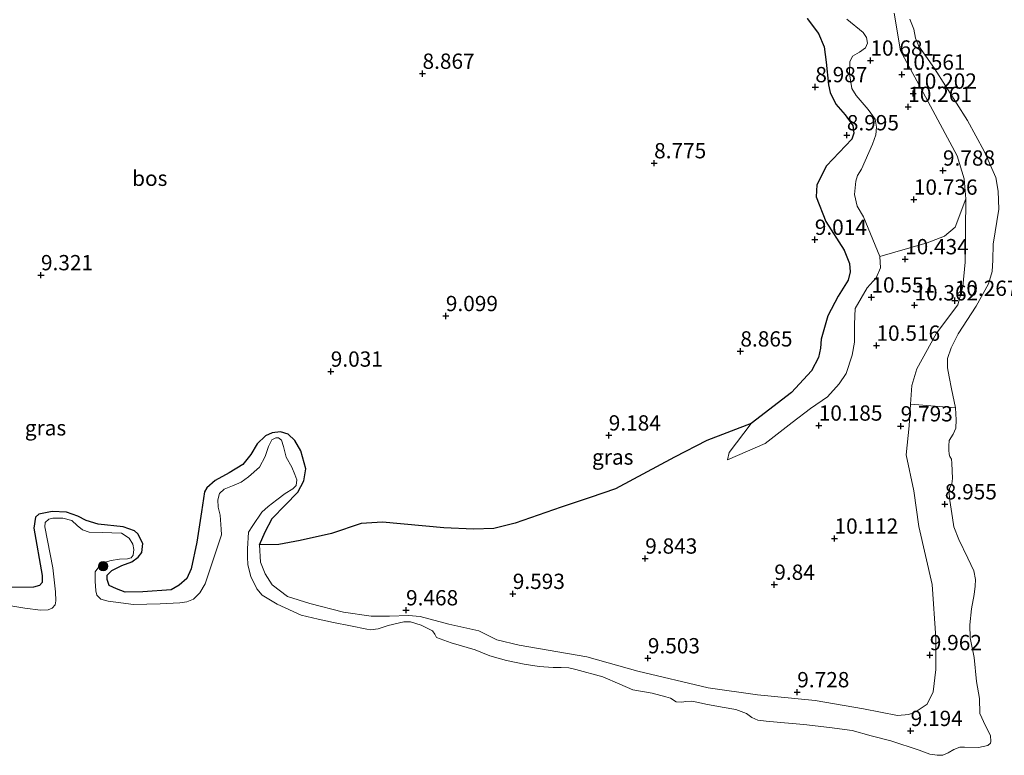
# Model space of a CAD drawing. Units: metres. Extents: x 189990 to 200009, y 431248 to 437502.
# Drawn here: x 190922 to 191083, y 432578 to 432698 of the extents above; entities that cross this region are included whole.
import ezdxf
from ezdxf.enums import TextEntityAlignment as Align

# ---------------------------------------------------------------- set-up
doc = ezdxf.new("R2010")
doc.units = ezdxf.units.M
doc.layers.get('0').update_dxf_attribs({"lineweight": 25})
for name, color, linetype, lineweight in [('B-ME-GR-BOOM-GV-B6', 93, 'Continuous', 18), ('B-ME-GR-BOOM-S-B1', 93, 'Continuous', 18), ('B-ME-GW-KRUINLIJN-L-B1', 93, 'Continuous', 18), ('B-ME-GW-TEENLIJN-L-B1', 93, 'Continuous', 18), ('B-ME-IE-GRASLAND-GV-B6', 93, 'Continuous', 18), ('B-ME-OG-WATER-GV-B6', 153, 'Continuous', 18)]:
    doc.layers.add(name, color=color, linetype=linetype, lineweight=lineweight)
doc.layers.add('B-ME-GR-BOS-GV-B6', color=10, linetype='Continuous')
doc.layers.add('B-ME-GW-HOOGTEPUNT-S-B1', color=10, linetype='Continuous')
doc.styles.add('NLCS-ISO', font='NLCS-ISO.TTF')

# ---------------------------------------------------------------- blocks, each defined once
blk = doc.blocks.new('hoogtepunt')
for p, q in [((-0.5, 0), (0.5, 0)), ((0, 0.5), (0, -0.5))]:
    blk.add_line(p, q)
blk = doc.blocks.new('boom')
h = blk.add_hatch(color=256)
edge = h.paths.add_edge_path()
edge.add_arc((0, 0), 0.75, 0, 360)
blk.add_circle((0, 0), 0.75)

msp = doc.modelspace()

# ---------------------------------------------------------------- linework, layer by layer
at = {"layer": 'B-ME-GR-BOOM-GV-B6'}
for points in [[(191065.1641, 432699.0525, 10.4117), (191066.162, 432692.8738, 10.2247), (191069.8647, 432686.0949, 10.0601), (191075.4368, 432675.7476, 9.8582), (191076.6124, 432671.9444, 9.8282), (191076.8846, 432668.7178, 9.8469), (191075.1376, 432664.0379, 10.3942), (191073.3939, 432662.5644, 10.461), (191070.5643, 432661.5143, 10.501), (191062.7939, 432659.2411, 10.3818), (191060.1349, 432665.7251, 10.307), (191059.1095, 432667.49, 10.2284), (191058.6448, 432669.4224, 10.2995), (191058.8604, 432671.5636, 10.3444), (191059.1338, 432672.4943, 10.393), (191059.809, 432673.5621, 10.3518), (191061.6042, 432677.636, 10.0115), (191062.1552, 432679.1534, 10.0414), (191062.2834, 432680.4245, 10.0938), (191062.0634, 432681.7381, 10.1611), (191060.9081, 432683.3031, 10.1835), (191058.9487, 432685.5827, 10.1948), (191058.2051, 432686.745, 10.2247), (191057.8627, 432689.1336, 10.2359), (191057.9101, 432691.0963, 10.277), (191058.336, 432691.9991, 10.2957), (191059.4619, 432692.6963, 10.3032), (191060.4821, 432693.3979, 10.3257), (191060.7915, 432694.1312, 10.3743), (191060.6501, 432695.0851, 10.3705), (191060.1055, 432695.8987, 10.3406), (191057.393, 432698.0813, 10.3406)], [(191075.1923, 432634.5076, 8.5603), (191067.8402, 432635.1137, 9.7622), (191068.0357, 432638.1629, 9.8918), (191068.8515, 432640.8982, 10.0601), (191072.0659, 432646.7189, 10.3369), (191075.5773, 432651.3526, 10.1087), (191076.3516, 432654.3732, 10.0564), (191076.7737, 432658.3145, 9.9255), (191076.8846, 432668.7178, 9.8469), (191076.6124, 432671.9444, 9.8282), (191075.4368, 432675.7476, 9.8582), (191069.8647, 432686.0949, 10.0601), (191066.162, 432692.8738, 10.2247), (191065.1641, 432699.0525, 10.4117)], [(191057.393, 432698.0813, 10.3406), (191060.1055, 432695.8987, 10.3406), (191060.6501, 432695.0851, 10.3705), (191060.7915, 432694.1312, 10.3743), (191060.4821, 432693.3979, 10.3257), (191059.4619, 432692.6963, 10.3032), (191058.336, 432691.9991, 10.2957), (191057.9101, 432691.0963, 10.277), (191057.8627, 432689.1336, 10.2359), (191058.2051, 432686.745, 10.2247), (191058.9487, 432685.5827, 10.1948), (191060.9081, 432683.3031, 10.1835), (191062.0634, 432681.7381, 10.1611), (191062.2834, 432680.4245, 10.0938), (191062.1552, 432679.1534, 10.0414), (191061.6042, 432677.636, 10.0115), (191059.809, 432673.5621, 10.3518), (191059.1338, 432672.4943, 10.393), (191058.8604, 432671.5636, 10.3444), (191058.6448, 432669.4224, 10.2995), (191059.1095, 432667.49, 10.2284), (191060.1349, 432665.7251, 10.307), (191062.7939, 432659.2411, 10.3818), (191062.9242, 432657.3893, 10.3182), (191062.2321, 432655.7998, 10.2883), (191060.7504, 432654.1264, 10.1761), (191058.7907, 432650.7402, 10.0826), (191058.6579, 432648.1964, 10.0863), (191058.6471, 432645.2541, 10.0938), (191058.302, 432643.1543, 10.0938), (191057.277, 432640.1217, 10.0863), (191056.1803, 432638.4371, 9.9965), (191054.2589, 432636.3283, 10.0377), (191051.4641, 432634.42, 10.0713), (191048.4847, 432632.1214, 9.9442), (191044.0827, 432628.6997, 9.7721), (191037.9239, 432626.0024, 9.6076), (191038.1515, 432627.2312, 9.4655), (191041.745, 432631.9694, 9.1775), (191048.3765, 432637.0059, 8.9232), (191051.6431, 432640.5576, 8.9493), (191052.8003, 432642.7418, 9.0167), (191053.1252, 432644.2526, 9.0279), (191053.2116, 432645.7646, 9.0466), (191054.2916, 432649.5382, 9.0578), (191056.0132, 432652.7876, 8.9867), (191057.6514, 432655.3889, 8.9942), (191057.9296, 432656.7693, 9.0167), (191057.8661, 432658.1479, 9.0017), (191056.9944, 432660.3247, 8.9942), (191053.9828, 432664.9651, 9.0578), (191052.3769, 432669.0061, 8.983), (191052.5068, 432670.9863, 8.9419), (191054.0741, 432674.0954, 8.9381), (191058.2047, 432678.4528, 8.8895), (191058.5762, 432679.4067, 8.8334), (191058.3944, 432680.7063, 8.8259), (191057.1213, 432682.4262, 8.8184), (191055.6129, 432684.1994, 8.7997), (191054.6743, 432686.0876, 8.8035), (191054.3948, 432687.3202, 8.8184), (191054.0142, 432691.0377, 8.8708), (191053.729, 432693.5321, 8.6913), (191052.7742, 432695.714, 8.7324), (191050.9282, 432698.1864, 8.7661)], [(191067.7347, 432698.0806, 8.5603), (191068.3565, 432696.4436, 8.5603), (191068.6255, 432694.9653, 8.5603), (191069.1728, 432693.6496, 8.5603), (191071.7385, 432690.0132, 8.5603), (191077.1244, 432681.5101, 8.5603), (191079.8695, 432676.4654, 8.5603), (191081.7911, 432672.1987, 8.5603), (191082.1762, 432669.9298, 8.5603), (191082.2558, 432667.0278, 8.5603), (191081.3536, 432661.2632, 8.5603), (191081.2666, 432658.6631, 8.5603), (191081.1806, 432656.7883, 8.5603), (191080.5712, 432654.7756, 8.5603), (191078.5533, 432651.1359, 8.5603), (191075.6375, 432646.6163, 8.5603), (191074.4832, 432644.3173, 8.5603), (191073.8499, 432642.5658, 8.5603), (191073.8587, 432641.0759, 8.5603), (191074.1275, 432639.604, 8.5603), (191074.5078, 432637.6272, 8.5603), (191075.1923, 432634.5076, 8.5603)]]:
    msp.add_polyline3d(points, dxfattribs=at)
at = {"layer": 'B-ME-GR-BOS-GV-B6'}
msp.add_polyline3d([(191050.9282, 432698.1864, 8.7661), (191052.7742, 432695.714, 8.7324), (191053.729, 432693.5321, 8.6913), (191054.0142, 432691.0377, 8.8708), (191054.3948, 432687.3202, 8.8184), (191054.6743, 432686.0876, 8.8035), (191055.6129, 432684.1994, 8.7997), (191057.1213, 432682.4262, 8.8184), (191058.3944, 432680.7063, 8.8259), (191058.5762, 432679.4067, 8.8334), (191058.2047, 432678.4528, 8.8895), (191054.0741, 432674.0954, 8.9381), (191052.5068, 432670.9863, 8.9419), (191052.3769, 432669.0061, 8.983), (191053.9828, 432664.9651, 9.0578), (191056.9944, 432660.3247, 8.9942), (191057.8661, 432658.1479, 9.0017), (191057.9296, 432656.7693, 9.0167), (191057.6514, 432655.3889, 8.9942), (191056.0132, 432652.7876, 8.9867), (191054.2916, 432649.5382, 9.0578), (191053.2116, 432645.7646, 9.0466), (191053.1252, 432644.2526, 9.0279), (191052.8003, 432642.7418, 9.0167), (191051.6431, 432640.5576, 8.9493), (191048.3765, 432637.0059, 8.9232), (191041.745, 432631.9694, 9.1775), (191034.5097, 432629.204, 9.331), (191029.2111, 432626.4506, 9.4778), (191019.6032, 432621.251, 9.6113), (191015.4507, 432619.88, 9.6247), (191010.7062, 432618.2845, 9.6914), (191003.1987, 432615.6417, 9.5846), (190999.6941, 432614.7646, 9.5713), (190996.3571, 432614.6959, 9.658), (190991.5394, 432614.901, 9.7047), (190981.4823, 432615.8284, 9.8049), (190978.0173, 432615.6209, 9.7648), (190973.1421, 432613.9534, 9.6647), (190968.0452, 432612.8112, 9.5913), (190964.5297, 432612.2008, 9.4845), (190961.3891, 432612.1032, 9.1696), (190962.3153, 432614.2513, 8.9735), (190963.4571, 432616.4226, 8.9438), (190965.5898, 432618.5822, 8.9112), (190967.6796, 432620.7563, 8.8547), (190968.632, 432622.5687, 8.825), (190968.9802, 432624.5346, 8.8221), (190968.14, 432627.4681, 8.8102), (190967.168, 432629.1615, 8.7924), (190966.0791, 432630.2337, 8.7627), (190964.8278, 432630.5813, 8.73), (190963.4321, 432630.4452, 8.7746), (190962.3813, 432629.9572, 8.7835), (190960.9999, 432628.6272, 8.8043), (190959.9555, 432626.8905, 8.8458), (190958.6687, 432625.2499, 8.8963), (190956.4203, 432623.8921, 8.9082), (190954.1219, 432622.6171, 8.8874), (190952.7868, 432621.4521, 8.8963), (190952.3714, 432620.8122, 8.9231), (190951.9051, 432617.5345, 9.0092), (190951.1647, 432612.5703, 8.9349), (190950.1971, 432608.1877, 9.0151), (190949.4968, 432606.6215, 8.9795), (190948.2805, 432605.5351, 8.9914), (190946.9663, 432604.7705, 9.0003), (190942.3243, 432604.4097, 9.1072), (190939.4489, 432604.3875, 9.1517), (190938.0006, 432604.9345, 9.1636), (190936.8283, 432605.4846, 9.1547), (190936.4804, 432606.4548, 9.1191), (190936.5048, 432607.1759, 9.0923), (190937.2306, 432607.9441, 9.0389), (190938.8744, 432608.7348, 8.9231), (190940.5102, 432609.3632, 8.9438), (190941.5252, 432610.0844, 8.9587), (190942.1724, 432610.8748, 8.9825), (190942.3048, 432612.337, 9.0151), (190941.5085, 432613.9393, 9.0656), (190940.9498, 432614.421, 9.0626), (190939.1208, 432615.0667, 9.0003), (190935.0088, 432615.5247, 9.0448), (190933.0285, 432616.0959, 9.1042), (190931.6862, 432616.8238, 9.0983), (190929.8147, 432617.4866, 9.0745), (190927.4712, 432617.5675, 9.0864), (190925.3079, 432617.1484, 9.2319), (190924.7443, 432616.6242, 9.2379), (190924.5051, 432614.8652, 9.2438), (190925.8738, 432607.0861, 9.1963), (190925.8466, 432605.9867, 9.1725), (190925.4031, 432605.4595, 9.1577), (190924.4365, 432605.2137, 9.1369), (190920.6597, 432605.1639, 9.2646)], dxfattribs=at)
at = {"layer": 'B-ME-GW-KRUINLIJN-L-B1'}
for points in [[(190969.6254, 432602.5003, 8.8072), (190975.1246, 432601.1265, 9.1139), (190979.618, 432600.4451, 9.1663), (190982.6427, 432600.4518, 9.2635), (190985.7475, 432600.5589, 9.3308), (190987.6422, 432600.4129, 9.3495), (190992.3563, 432599.1572, 9.3009), (190997.2538, 432598.0804, 9.2934), (191000.2143, 432596.587, 9.271), (191003.8535, 432595.7143, 9.256), (191014.9303, 432593.8076, 9.3046), (191023.2288, 432591.467, 9.3308), (191034.7391, 432588.7261, 9.2972), (191042.8148, 432587.6183, 9.3495), (191052.2082, 432586.6408, 9.5552), (191060.1379, 432585.3144, 9.5851), (191065.6963, 432584.2346, 9.5552), (191067.5711, 432584.3505, 9.5365), (191068.7591, 432584.8597, 9.4842), (191070.5482, 432586.0895, 9.4879), (191071.5149, 432588.087, 9.559), (191071.9498, 432591.7359, 9.6225), (191071.9673, 432596.8961, 9.6038), (191071.3383, 432605.6429, 9.3981), (191069.1852, 432615.1155, 9.4767), (191068.3894, 432620.9653, 9.4879), (191067.1365, 432626.8422, 9.5477), (191067.6127, 432631.5649, 9.6113), (191067.8402, 432635.1137, 9.7622), (191068.0357, 432638.1629, 9.8918), (191068.8515, 432640.8982, 10.0601), (191072.0659, 432646.7189, 10.3369), (191075.5773, 432651.3526, 10.1087), (191076.3516, 432654.3732, 10.0564), (191076.7737, 432658.3145, 9.9255), (191076.8846, 432668.7178, 9.8469), (191076.6124, 432671.9444, 9.8282), (191075.4368, 432675.7476, 9.8582), (191069.8647, 432686.0949, 10.0601), (191066.162, 432692.8738, 10.2247), (191065.1641, 432699.0525, 10.4117)], [(191057.393, 432698.0813, 10.3406), (191060.1055, 432695.8987, 10.3406), (191060.6501, 432695.0851, 10.3705), (191060.7915, 432694.1312, 10.3743), (191060.4821, 432693.3979, 10.3257), (191059.4619, 432692.6963, 10.3032), (191058.336, 432691.9991, 10.2957), (191057.9101, 432691.0963, 10.277), (191057.8627, 432689.1336, 10.2359), (191058.2051, 432686.745, 10.2247), (191058.9487, 432685.5827, 10.1948), (191060.9081, 432683.3031, 10.1835), (191062.0634, 432681.7381, 10.1611), (191062.2834, 432680.4245, 10.0938), (191062.1552, 432679.1534, 10.0414), (191061.6042, 432677.636, 10.0115), (191059.809, 432673.5621, 10.3518), (191059.1338, 432672.4943, 10.393), (191058.8604, 432671.5636, 10.3444), (191058.6448, 432669.4224, 10.2995), (191059.1095, 432667.49, 10.2284), (191060.1349, 432665.7251, 10.307), (191062.7939, 432659.2411, 10.3818), (191062.9242, 432657.3893, 10.3182), (191062.2321, 432655.7998, 10.2883), (191060.7504, 432654.1264, 10.1761), (191058.7907, 432650.7402, 10.0826), (191058.6579, 432648.1964, 10.0863), (191058.6471, 432645.2541, 10.0938), (191058.302, 432643.1543, 10.0938), (191057.277, 432640.1217, 10.0863), (191056.1803, 432638.4371, 9.9965), (191054.2589, 432636.3283, 10.0377), (191051.4641, 432634.42, 10.0713), (191048.4847, 432632.1214, 9.9442), (191044.0827, 432628.6997, 9.7721), (191037.9239, 432626.0024, 9.6076)], [(190920.6597, 432605.1639, 9.2646), (190924.4365, 432605.2137, 9.1369), (190925.4031, 432605.4595, 9.1577), (190925.8466, 432605.9867, 9.1725), (190925.8738, 432607.0861, 9.1963), (190924.5051, 432614.8652, 9.2438), (190924.7443, 432616.6242, 9.2379), (190925.3079, 432617.1484, 9.2319), (190927.4712, 432617.5675, 9.0864), (190929.8147, 432617.4866, 9.0745), (190931.6862, 432616.8238, 9.0983), (190933.0285, 432616.0959, 9.1042), (190935.0088, 432615.5247, 9.0448), (190939.1208, 432615.0667, 9.0003), (190940.9498, 432614.421, 9.0626), (190941.5085, 432613.9393, 9.0656), (190942.3048, 432612.337, 9.0151), (190942.1724, 432610.8748, 8.9825), (190941.5252, 432610.0844, 8.9587), (190940.5102, 432609.3632, 8.9438), (190938.8744, 432608.7348, 8.9231), (190937.2306, 432607.9441, 9.0389), (190936.5048, 432607.1759, 9.0923), (190936.4804, 432606.4548, 9.1191), (190936.8283, 432605.4846, 9.1547), (190938.0006, 432604.9345, 9.1636), (190939.4489, 432604.3875, 9.1517), (190942.3243, 432604.4097, 9.1072), (190946.9663, 432604.7705, 9.0003), (190948.2805, 432605.5351, 8.9914), (190949.4968, 432606.6215, 8.9795), (190950.1971, 432608.1877, 9.0151), (190951.1647, 432612.5703, 8.9349), (190951.9051, 432617.5345, 9.0092), (190952.3714, 432620.8122, 8.9231), (190952.7868, 432621.4521, 8.8963), (190954.1219, 432622.6171, 8.8874), (190956.4203, 432623.8921, 8.9082), (190958.6687, 432625.2499, 8.8963), (190959.9555, 432626.8905, 8.8458), (190960.9999, 432628.6272, 8.8043), (190962.3813, 432629.9572, 8.7835), (190963.4321, 432630.4452, 8.7746), (190964.8278, 432630.5813, 8.73), (190966.0791, 432630.2337, 8.7627), (190967.168, 432629.1615, 8.7924), (190968.14, 432627.4681, 8.8102), (190968.9802, 432624.5346, 8.8221), (190968.632, 432622.5687, 8.825), (190967.6796, 432620.7563, 8.8547), (190965.5898, 432618.5822, 8.9112), (190963.4571, 432616.4226, 8.9438), (190962.3153, 432614.2513, 8.9735), (190961.3891, 432612.1032, 9.1696), (190961.5431, 432609.2898, 9.0537), (190962.3224, 432607.3755, 8.8637), (190963.477, 432605.5785, 8.8072), (190965.9796, 432603.6583, 8.727), (190969.6254, 432602.5003, 8.8072)]]:
    msp.add_polyline3d(points, dxfattribs=at)
at = {"layer": 'B-ME-GW-TEENLIJN-L-B1'}
msp.add_polyline3d([(191037.9239, 432626.0024, 9.6076), (191038.1515, 432627.2312, 9.4655), (191041.745, 432631.9694, 9.1775), (191048.3765, 432637.0059, 8.9232), (191051.6431, 432640.5576, 8.9493), (191052.8003, 432642.7418, 9.0167), (191053.1252, 432644.2526, 9.0279), (191053.2116, 432645.7646, 9.0466), (191054.2916, 432649.5382, 9.0578), (191056.0132, 432652.7876, 8.9867), (191057.6514, 432655.3889, 8.9942), (191057.9296, 432656.7693, 9.0167), (191057.8661, 432658.1479, 9.0017), (191056.9944, 432660.3247, 8.9942), (191053.9828, 432664.9651, 9.0578), (191052.3769, 432669.0061, 8.983), (191052.5068, 432670.9863, 8.9419), (191054.0741, 432674.0954, 8.9381), (191058.2047, 432678.4528, 8.8895), (191058.5762, 432679.4067, 8.8334), (191058.3944, 432680.7063, 8.8259), (191057.1213, 432682.4262, 8.8184), (191055.6129, 432684.1994, 8.7997), (191054.6743, 432686.0876, 8.8035), (191054.3948, 432687.3202, 8.8184), (191054.0142, 432691.0377, 8.8708), (191053.729, 432693.5321, 8.6913), (191052.7742, 432695.714, 8.7324), (191050.9282, 432698.1864, 8.7661)], dxfattribs=at)
at = {"layer": 'B-ME-IE-GRASLAND-GV-B6'}
for points in [[(191067.8402, 432635.1137, 9.7622), (191067.6127, 432631.5649, 9.6113), (191067.1365, 432626.8422, 9.5477), (191068.3894, 432620.9653, 9.4879), (191069.1852, 432615.1155, 9.4767), (191071.3383, 432605.6429, 9.3981), (191071.9673, 432596.8961, 9.6038), (191071.9498, 432591.7359, 9.6225), (191071.5149, 432588.087, 9.559), (191070.5482, 432586.0895, 9.4879), (191068.7591, 432584.8597, 9.4842), (191067.5711, 432584.3505, 9.5365), (191065.6963, 432584.2346, 9.5552), (191060.1379, 432585.3144, 9.5851), (191052.2082, 432586.6408, 9.5552), (191042.8148, 432587.6183, 9.3495), (191034.7391, 432588.7261, 9.2972), (191023.2288, 432591.467, 9.3308), (191014.9303, 432593.8076, 9.3046), (191003.8535, 432595.7143, 9.256), (191000.2143, 432596.587, 9.271), (190997.2538, 432598.0804, 9.2934), (190992.3563, 432599.1572, 9.3009), (190987.6422, 432600.4129, 9.3495), (190985.7475, 432600.5589, 9.3308), (190982.6427, 432600.4518, 9.2635), (190979.618, 432600.4451, 9.1663), (190975.1246, 432601.1265, 9.1139), (190969.6254, 432602.5003, 8.8072), (190965.9796, 432603.6583, 8.727), (190963.477, 432605.5785, 8.8072), (190962.3224, 432607.3755, 8.8637), (190961.5431, 432609.2898, 9.0537), (190961.3891, 432612.1032, 9.1696), (190964.5297, 432612.2008, 9.4845), (190968.0452, 432612.8112, 9.5913), (190973.1421, 432613.9534, 9.6647), (190978.0173, 432615.6209, 9.7648), (190981.4823, 432615.8284, 9.8049), (190991.5394, 432614.901, 9.7047), (190996.3571, 432614.6959, 9.658), (190999.6941, 432614.7646, 9.5713), (191003.1987, 432615.6417, 9.5846), (191010.7062, 432618.2845, 9.6914), (191015.4507, 432619.88, 9.6247), (191019.6032, 432621.251, 9.6113), (191029.2111, 432626.4506, 9.4778), (191034.5097, 432629.204, 9.331), (191041.745, 432631.9694, 9.1775), (191038.1515, 432627.2312, 9.4655), (191037.9239, 432626.0024, 9.6076), (191044.0827, 432628.6997, 9.7721), (191048.4847, 432632.1214, 9.9442), (191051.4641, 432634.42, 10.0713), (191054.2589, 432636.3283, 10.0377), (191056.1803, 432638.4371, 9.9965), (191057.277, 432640.1217, 10.0863), (191058.302, 432643.1543, 10.0938), (191058.6471, 432645.2541, 10.0938), (191058.6579, 432648.1964, 10.0863), (191058.7907, 432650.7402, 10.0826), (191060.7504, 432654.1264, 10.1761), (191062.2321, 432655.7998, 10.2883), (191062.9242, 432657.3893, 10.3182), (191062.7939, 432659.2411, 10.3818), (191070.5643, 432661.5143, 10.501), (191073.3939, 432662.5644, 10.461), (191075.1376, 432664.0379, 10.3942), (191076.8846, 432668.7178, 9.8469), (191076.7737, 432658.3145, 9.9255), (191076.3516, 432654.3732, 10.0564), (191075.5773, 432651.3526, 10.1087), (191072.0659, 432646.7189, 10.3369), (191068.8515, 432640.8982, 10.0601), (191068.0357, 432638.1629, 9.8918), (191067.8402, 432635.1137, 9.7622)], [(190920.6597, 432605.1639, 9.2646), (190924.4365, 432605.2137, 9.1369), (190925.4031, 432605.4595, 9.1577), (190925.8466, 432605.9867, 9.1725), (190925.8738, 432607.0861, 9.1963), (190924.5051, 432614.8652, 9.2438), (190924.7443, 432616.6242, 9.2379), (190925.3079, 432617.1484, 9.2319), (190927.4712, 432617.5675, 9.0864), (190929.8147, 432617.4866, 9.0745), (190931.6862, 432616.8238, 9.0983), (190933.0285, 432616.0959, 9.1042), (190935.0088, 432615.5247, 9.0448), (190939.1208, 432615.0667, 9.0003), (190940.9498, 432614.421, 9.0626), (190941.5085, 432613.9393, 9.0656), (190942.3048, 432612.337, 9.0151), (190942.1724, 432610.8748, 8.9825), (190941.5252, 432610.0844, 8.9587), (190940.5102, 432609.3632, 8.9438), (190938.8744, 432608.7348, 8.9231), (190937.2306, 432607.9441, 9.0389), (190936.5048, 432607.1759, 9.0923), (190936.4804, 432606.4548, 9.1191), (190936.8283, 432605.4846, 9.1547), (190938.0006, 432604.9345, 9.1636), (190939.4489, 432604.3875, 9.1517), (190942.3243, 432604.4097, 9.1072), (190946.9663, 432604.7705, 9.0003), (190948.2805, 432605.5351, 8.9914), (190949.4968, 432606.6215, 8.9795), (190950.1971, 432608.1877, 9.0151), (190951.1647, 432612.5703, 8.9349), (190951.9051, 432617.5345, 9.0092), (190952.3714, 432620.8122, 8.9231), (190952.7868, 432621.4521, 8.8963), (190954.1219, 432622.6171, 8.8874), (190956.4203, 432623.8921, 8.9082), (190958.6687, 432625.2499, 8.8963), (190959.9555, 432626.8905, 8.8458), (190960.9999, 432628.6272, 8.8043), (190962.3813, 432629.9572, 8.7835), (190963.4321, 432630.4452, 8.7746), (190964.8278, 432630.5813, 8.73), (190966.0791, 432630.2337, 8.7627), (190967.168, 432629.1615, 8.7924), (190968.14, 432627.4681, 8.8102), (190968.9802, 432624.5346, 8.8221), (190968.632, 432622.5687, 8.825), (190967.6796, 432620.7563, 8.8547), (190965.5898, 432618.5822, 8.9112), (190963.4571, 432616.4226, 8.9438), (190962.3153, 432614.2513, 8.9735), (190961.3891, 432612.1032, 9.1696), (190961.5431, 432609.2898, 9.0537), (190962.3224, 432607.3755, 8.8637), (190963.477, 432605.5785, 8.8072), (190965.9796, 432603.6583, 8.727), (190969.6254, 432602.5003, 8.8072), (190975.1246, 432601.1265, 9.1139), (190979.618, 432600.4451, 9.1663), (190982.6427, 432600.4518, 9.2635), (190985.7475, 432600.5589, 9.3308), (190987.6422, 432600.4129, 9.3495), (190992.3563, 432599.1572, 9.3009), (190997.2538, 432598.0804, 9.2934), (191000.2143, 432596.587, 9.271), (191003.8535, 432595.7143, 9.256), (191014.9303, 432593.8076, 9.3046), (191023.2288, 432591.467, 9.3308), (191034.7391, 432588.7261, 9.2972), (191042.8148, 432587.6183, 9.3495), (191052.2082, 432586.6408, 9.5552), (191060.1379, 432585.3144, 9.5851), (191065.6963, 432584.2346, 9.5552), (191067.5711, 432584.3505, 9.5365), (191068.7591, 432584.8597, 9.4842), (191070.5482, 432586.0895, 9.4879), (191071.5149, 432588.087, 9.559), (191071.9498, 432591.7359, 9.6225), (191071.9673, 432596.8961, 9.6038), (191071.3383, 432605.6429, 9.3981), (191069.1852, 432615.1155, 9.4767), (191068.3894, 432620.9653, 9.4879), (191067.1365, 432626.8422, 9.5477), (191067.6127, 432631.5649, 9.6113), (191067.8402, 432635.1137, 9.7622), (191075.1923, 432634.5076, 8.5603), (191075.2649, 432632.5564, 8.5603), (191075.2477, 432631.1854, 8.5603), (191074.8202, 432630.1948, 8.5603), (191074.1294, 432629.1899, 8.5603), (191074.0585, 432628.3256, 8.5603), (191074.0999, 432627.5805, 8.5603), (191074.1632, 432626.9647, 8.5603), (191074.2722, 432626.5432, 8.5603), (191074.4973, 432626.1124, 8.5603), (191074.5934, 432625.4772, 8.5603), (191074.6899, 432622.9794, 8.5603), (191074.5935, 432622.108, 8.5603), (191074.2167, 432621.3633, 8.5603), (191074.1538, 432620.4478, 8.5603), (191074.2251, 432619.3432, 8.5603), (191074.6756, 432616.5192, 8.5603), (191074.8969, 432615.0439, 8.5603), (191075.7233, 432612.9967, 8.5603), (191077.2045, 432609.9136, 8.5603), (191078.1791, 432607.8579, 8.5603), (191078.4418, 432606.4611, 8.5603), (191078.3647, 432605.3727, 8.5603), (191078.2053, 432604.0233, 8.5603), (191077.7664, 432601.6811, 8.5603), (191077.498, 432599.0159, 8.5603), (191077.587, 432596.903, 8.5603), (191078.2479, 432593.7119, 8.5603), (191078.6024, 432589.7848, 8.5603), (191079.1182, 432586.9903, 8.5603), (191079.1782, 432584.5343, 8.5603), (191080.0735, 432582.5469, 8.5603), (191080.8869, 432580.9368, 8.5603), (191080.9484, 432579.9478, 8.5603), (191080.8725, 432579.6881, 8.5603), (191080.4661, 432579.2901, 8.5603), (191078.9248, 432578.9741, 8.5603), (191076.6268, 432579.054, 8.5603), (191075.8616, 432579.0171, 8.5603), (191074.8811, 432578.6663, 8.5603), (191073.9901, 432578.1188, 8.5603), (191073.1199, 432577.7391, 8.5603), (191072.1623, 432577.7043, 8.5603), (191070.9862, 432577.8753, 8.5603), (191069.229, 432578.5502, 8.5603), (191064.6156, 432580.0734, 8.5603), (191061.3611, 432580.9034, 8.5603), (191058.2675, 432581.7743, 8.5603), (191054.5853, 432582.2699, 8.5603), (191050.4027, 432582.7185, 8.5603), (191047.2149, 432583.0126, 8.5603), (191044.2148, 432583.2904, 8.5603), (191042.872, 432583.4436, 8.5603), (191041.8932, 432583.9036, 8.5603), (191040.9799, 432584.5456, 8.5603), (191039.2816, 432585.1837, 8.5603), (191037.0143, 432585.5733, 8.5603), (191034.381, 432586.0679, 8.5603), (191033.1704, 432586.3151, 8.5603), (191032.0634, 432586.5461, 8.5603), (191031.0865, 432586.4856, 8.5603), (191030.4149, 432586.3756, 8.5603), (191029.5315, 432586.4395, 8.5603), (191028.5554, 432587.0282, 8.5603), (191027.8016, 432587.2761, 8.5603), (191025.6037, 432587.8414, 8.5603), (191022.4115, 432588.4134, 8.5603), (191020.3104, 432589.3168, 8.5603), (191017.495, 432590.5266, 8.5603), (191013.0927, 432591.7434, 8.5603), (191011.9538, 432591.9856, 8.5603), (191010.7161, 432592.0647, 8.5603), (191009.3848, 432592.0446, 8.5603), (191007.1333, 432592.248, 8.5603), (191004.6785, 432592.5806, 8.5603), (191001.7625, 432593.1884, 8.5603), (190999.0363, 432593.9954, 8.5603), (190996.6208, 432594.9533, 8.5603), (190992.7452, 432596.0937, 8.5603), (190990.3073, 432596.9414, 8.5603), (190990.0264, 432597.5186, 8.5603), (190989.6948, 432598.0686, 8.5603), (190987.8279, 432598.9719, 8.5603), (190986.068, 432599.5181, 8.5603), (190984.9608, 432599.5367, 8.5603), (190982.4294, 432598.9353, 8.5603), (190980.8058, 432598.3596, 8.5603), (190979.5236, 432598.2058, 8.5603), (190978.9349, 432598.3106, 8.5603), (190976.2764, 432598.897, 8.5603), (190973.5113, 432599.4076, 8.5603), (190970.9797, 432599.9438, 8.5603), (190968.2181, 432600.6404, 8.5603), (190964.2898, 432602.4, 8.5603), (190961.8443, 432603.8657, 8.5603), (190960.9652, 432604.9339, 8.5603), (190959.9644, 432606.9287, 8.5603), (190959.4573, 432608.8278, 8.5603), (190959.4249, 432610.1532, 8.5603), (190959.4121, 432611.4418, 8.5603), (190959.5874, 432614.2044, 8.5603), (190960.3029, 432615.2711, 8.5603), (190961.7494, 432617.4857, 8.5603), (190962.8111, 432618.3771, 8.5603), (190964.2473, 432619.4831, 8.5603), (190965.6048, 432620.4938, 8.5603), (190966.8187, 432621.2707, 8.5603), (190967.3654, 432621.832, 8.5603), (190967.5115, 432622.7321, 8.5603), (190967.1914, 432623.6023, 8.5603), (190966.6578, 432624.7972, 8.5603), (190965.7637, 432626.4814, 8.5603), (190965.3046, 432628.1949, 8.5603), (190964.9992, 432629.2272, 8.5603), (190964.4979, 432629.6135, 8.5603), (190964.0684, 432629.6092, 8.5603), (190963.3849, 432629.2937, 8.5603), (190962.8448, 432628.2095, 8.5603), (190962.3241, 432626.5841, 8.5603), (190961.3902, 432624.7992, 8.5603), (190959.5914, 432623.2422, 8.5603), (190958.4122, 432622.3729, 8.5603), (190956.9829, 432621.7464, 8.5603), (190955.6024, 432621.2119, 8.5603), (190954.8282, 432620.533, 8.5603), (190954.5803, 432619.4684, 8.5603), (190954.6278, 432618.2866, 8.5603), (190954.9401, 432616.9742, 8.5603), (190955.1452, 432614.6947, 8.5603), (190955.1835, 432613.7629, 8.5603), (190954.2099, 432610.8002, 8.5603), (190952.5091, 432605.7401, 8.5603), (190951.6196, 432604.2955, 8.5603), (190950.5876, 432603.2118, 8.5603), (190949.5323, 432602.8249, 8.5603), (190948.367, 432602.6096, 8.5603), (190945.1382, 432602.4996, 8.5603), (190940.7805, 432602.3614, 8.5603), (190936.6635, 432602.9271, 8.5603), (190935.4415, 432603.2459, 8.5603), (190934.7846, 432603.8836, 8.5603), (190934.6457, 432604.6013, 8.5603), (190934.5447, 432606.1865, 8.5603), (190934.5161, 432607.1011, 8.5603), (190934.5259, 432607.7178, 8.5603), (190935.5756, 432609.1008, 8.5603), (190937.1646, 432609.5568, 8.5603), (190938.4731, 432609.7756, 8.5603), (190939.8349, 432609.8462, 8.5603), (190940.4038, 432610.0095, 8.5603), (190940.7416, 432610.4536, 8.5603), (190940.8317, 432611.3524, 8.5603), (190940.6552, 432612.2074, 8.5603), (190940.0948, 432613.2273, 8.5603), (190938.8362, 432614.0247, 8.5603), (190935.6456, 432614.1335, 8.5603), (190933.5422, 432614.2135, 8.5603), (190932.4376, 432614.5726, 8.5603), (190931.5864, 432615.2616, 8.5603), (190930.7132, 432616.0871, 8.5603), (190929.2522, 432616.5059, 8.5603), (190927.5909, 432616.4591, 8.5603), (190926.9589, 432616.3316, 8.5603), (190926.3497, 432615.7812, 8.5603), (190926.2673, 432615.0756, 8.5603), (190927.5796, 432608.3582, 8.5603), (190928.0368, 432604.428, 8.5603), (190928.0661, 432602.9717, 8.5603), (190927.9957, 432602.2851, 8.5603), (190927.4729, 432601.7679, 8.5603), (190926.857, 432601.4914, 8.5603), (190925.5639, 432601.41, 8.5603), (190923.0089, 432601.7523, 8.5603), (190920.0742, 432602.2659, 8.5603)]]:
    msp.add_polyline3d(points, dxfattribs=at)
at = {"layer": 'B-ME-OG-WATER-GV-B6'}
msp.add_polyline3d([(190920.0742, 432602.2659, 8.5603), (190923.0089, 432601.7523, 8.5603), (190925.5639, 432601.41, 8.5603), (190926.857, 432601.4914, 8.5603), (190927.4729, 432601.7679, 8.5603), (190927.9957, 432602.2851, 8.5603), (190928.0661, 432602.9717, 8.5603), (190928.0368, 432604.428, 8.5603), (190927.5796, 432608.3582, 8.5603), (190926.2673, 432615.0756, 8.5603), (190926.3497, 432615.7812, 8.5603), (190926.9589, 432616.3316, 8.5603), (190927.5909, 432616.4591, 8.5603), (190929.2522, 432616.5059, 8.5603), (190930.7132, 432616.0871, 8.5603), (190931.5864, 432615.2616, 8.5603), (190932.4376, 432614.5726, 8.5603), (190933.5422, 432614.2135, 8.5603), (190935.6456, 432614.1335, 8.5603), (190938.8362, 432614.0247, 8.5603), (190940.0948, 432613.2273, 8.5603), (190940.6552, 432612.2074, 8.5603), (190940.8317, 432611.3524, 8.5603), (190940.7416, 432610.4536, 8.5603), (190940.4038, 432610.0095, 8.5603), (190939.8349, 432609.8462, 8.5603), (190938.4731, 432609.7756, 8.5603), (190937.1646, 432609.5568, 8.5603), (190935.5756, 432609.1008, 8.5603), (190934.5259, 432607.7178, 8.5603), (190934.5161, 432607.1011, 8.5603), (190934.5447, 432606.1865, 8.5603), (190934.6457, 432604.6013, 8.5603), (190934.7846, 432603.8836, 8.5603), (190935.4415, 432603.2459, 8.5603), (190936.6635, 432602.9271, 8.5603), (190940.7805, 432602.3614, 8.5603), (190945.1382, 432602.4996, 8.5603), (190948.367, 432602.6096, 8.5603), (190949.5323, 432602.8249, 8.5603), (190950.5876, 432603.2118, 8.5603), (190951.6196, 432604.2955, 8.5603), (190952.5091, 432605.7401, 8.5603), (190954.2099, 432610.8002, 8.5603), (190955.1835, 432613.7629, 8.5603), (190955.1452, 432614.6947, 8.5603), (190954.9401, 432616.9742, 8.5603), (190954.6278, 432618.2866, 8.5603), (190954.5803, 432619.4684, 8.5603), (190954.8282, 432620.533, 8.5603), (190955.6024, 432621.2119, 8.5603), (190956.9829, 432621.7464, 8.5603), (190958.4122, 432622.3729, 8.5603), (190959.5914, 432623.2422, 8.5603), (190961.3902, 432624.7992, 8.5603), (190962.3241, 432626.5841, 8.5603), (190962.8448, 432628.2095, 8.5603), (190963.3849, 432629.2937, 8.5603), (190964.0684, 432629.6092, 8.5603), (190964.4979, 432629.6135, 8.5603), (190964.9992, 432629.2272, 8.5603), (190965.3046, 432628.1949, 8.5603), (190965.7637, 432626.4814, 8.5603), (190966.6578, 432624.7972, 8.5603), (190967.1914, 432623.6023, 8.5603), (190967.5115, 432622.7321, 8.5603), (190967.3654, 432621.832, 8.5603), (190966.8187, 432621.2707, 8.5603), (190965.6048, 432620.4938, 8.5603), (190964.2473, 432619.4831, 8.5603), (190962.8111, 432618.3771, 8.5603), (190961.7494, 432617.4857, 8.5603), (190960.3029, 432615.2711, 8.5603), (190959.5874, 432614.2044, 8.5603), (190959.4121, 432611.4418, 8.5603), (190959.4249, 432610.1532, 8.5603), (190959.4573, 432608.8278, 8.5603), (190959.9644, 432606.9287, 8.5603), (190960.9652, 432604.9339, 8.5603), (190961.8443, 432603.8657, 8.5603), (190964.2898, 432602.4, 8.5603), (190968.2181, 432600.6404, 8.5603), (190970.9797, 432599.9438, 8.5603), (190973.5113, 432599.4076, 8.5603), (190976.2764, 432598.897, 8.5603), (190978.9349, 432598.3106, 8.5603), (190979.5236, 432598.2058, 8.5603), (190980.8058, 432598.3596, 8.5603), (190982.4294, 432598.9353, 8.5603), (190984.9608, 432599.5367, 8.5603), (190986.068, 432599.5181, 8.5603), (190987.8279, 432598.9719, 8.5603), (190989.6948, 432598.0686, 8.5603), (190990.0264, 432597.5186, 8.5603), (190990.3073, 432596.9414, 8.5603), (190992.7452, 432596.0937, 8.5603), (190996.6208, 432594.9533, 8.5603), (190999.0363, 432593.9954, 8.5603), (191001.7625, 432593.1884, 8.5603), (191004.6785, 432592.5806, 8.5603), (191007.1333, 432592.248, 8.5603), (191009.3848, 432592.0446, 8.5603), (191010.7161, 432592.0647, 8.5603), (191011.9538, 432591.9856, 8.5603), (191013.0927, 432591.7434, 8.5603), (191017.495, 432590.5266, 8.5603), (191020.3104, 432589.3168, 8.5603), (191022.4115, 432588.4134, 8.5603), (191025.6037, 432587.8414, 8.5603), (191027.8016, 432587.2761, 8.5603), (191028.5554, 432587.0282, 8.5603), (191029.5315, 432586.4395, 8.5603), (191030.4149, 432586.3756, 8.5603), (191031.0865, 432586.4856, 8.5603), (191032.0634, 432586.5461, 8.5603), (191033.1704, 432586.3151, 8.5603), (191034.381, 432586.0679, 8.5603), (191037.0143, 432585.5733, 8.5603), (191039.2816, 432585.1837, 8.5603), (191040.9799, 432584.5456, 8.5603), (191041.8932, 432583.9036, 8.5603), (191042.872, 432583.4436, 8.5603), (191044.2148, 432583.2904, 8.5603), (191047.2149, 432583.0126, 8.5603), (191050.4027, 432582.7185, 8.5603), (191054.5853, 432582.2699, 8.5603), (191058.2675, 432581.7743, 8.5603), (191061.3611, 432580.9034, 8.5603), (191064.6156, 432580.0734, 8.5603), (191069.229, 432578.5502, 8.5603), (191070.9862, 432577.8753, 8.5603), (191072.1623, 432577.7043, 8.5603), (191073.1199, 432577.7391, 8.5603), (191073.9901, 432578.1188, 8.5603), (191074.8811, 432578.6663, 8.5603), (191075.8616, 432579.0171, 8.5603), (191076.6268, 432579.054, 8.5603), (191078.9248, 432578.9741, 8.5603), (191080.4661, 432579.2901, 8.5603), (191080.8725, 432579.6881, 8.5603), (191080.9484, 432579.9478, 8.5603), (191080.8869, 432580.9368, 8.5603), (191080.0735, 432582.5469, 8.5603), (191079.1782, 432584.5343, 8.5603), (191079.1182, 432586.9903, 8.5603), (191078.6024, 432589.7848, 8.5603), (191078.2479, 432593.7119, 8.5603), (191077.587, 432596.903, 8.5603), (191077.498, 432599.0159, 8.5603), (191077.7664, 432601.6811, 8.5603), (191078.2053, 432604.0233, 8.5603), (191078.3647, 432605.3727, 8.5603), (191078.4418, 432606.4611, 8.5603), (191078.1791, 432607.8579, 8.5603), (191077.2045, 432609.9136, 8.5603), (191075.7233, 432612.9967, 8.5603), (191074.8969, 432615.0439, 8.5603), (191074.6756, 432616.5192, 8.5603), (191074.2251, 432619.3432, 8.5603), (191074.1538, 432620.4478, 8.5603), (191074.2167, 432621.3633, 8.5603), (191074.5935, 432622.108, 8.5603), (191074.6899, 432622.9794, 8.5603), (191074.5934, 432625.4772, 8.5603), (191074.4973, 432626.1124, 8.5603), (191074.2722, 432626.5432, 8.5603), (191074.1632, 432626.9647, 8.5603), (191074.0999, 432627.5805, 8.5603), (191074.0585, 432628.3256, 8.5603), (191074.1294, 432629.1899, 8.5603), (191074.8202, 432630.1948, 8.5603), (191075.2477, 432631.1854, 8.5603), (191075.2649, 432632.5564, 8.5603), (191075.1923, 432634.5076, 8.5603), (191074.5078, 432637.6272, 8.5603), (191074.1275, 432639.604, 8.5603), (191073.8587, 432641.0759, 8.5603), (191073.8499, 432642.5658, 8.5603), (191074.4832, 432644.3173, 8.5603), (191075.6375, 432646.6163, 8.5603), (191078.5533, 432651.1359, 8.5603), (191080.5712, 432654.7756, 8.5603), (191081.1806, 432656.7883, 8.5603), (191081.2666, 432658.6631, 8.5603), (191081.3536, 432661.2632, 8.5603), (191082.2558, 432667.0278, 8.5603), (191082.1762, 432669.9298, 8.5603), (191081.7911, 432672.1987, 8.5603), (191079.8695, 432676.4654, 8.5603), (191077.1244, 432681.5101, 8.5603), (191071.7385, 432690.0132, 8.5603), (191069.1728, 432693.6496, 8.5603), (191068.6255, 432694.9653, 8.5603), (191068.3565, 432696.4436, 8.5603), (191067.7347, 432698.0806, 8.5603)], dxfattribs=at)

# ---------------------------------------------------------------- block references
at = {"layer": 'B-ME-GR-BOOM-S-B1', "rotation": 90}
msp.add_blockref('boom', (190935.837, 432608.6306, 9.1243), dxfattribs=at)
at = {"layer": 'B-ME-GW-HOOGTEPUNT-S-B1', "rotation": 90}
for p in [(191061.2674, 432691.3247, 10.6807), (191061.2674, 432691.3247, 10.6807), (190988.039, 432689.17, 8.8671), (190988.039, 432689.17, 8.8671), (191066.397, 432689.016, 10.5609), (191066.397, 432689.016, 10.5609), (191052.26, 432686.9748, 8.9872), (191052.26, 432686.9748, 8.9872), (191068.2598, 432685.9203, 10.2025), (191068.2598, 432685.9203, 10.2025), (191067.4466, 432683.7505, 10.2611), (191067.4466, 432683.7505, 10.2611), (191057.4119, 432679.1087, 8.9945), (191057.4119, 432679.1087, 8.9945), (191025.9046, 432674.5322, 8.775), (191025.9046, 432674.5322, 8.775), (191073.1265, 432673.3415, 9.7877), (191073.1265, 432673.3415, 9.7877), (191068.369, 432668.5817, 10.7355), (191068.369, 432668.5817, 10.7355), (191052.1704, 432662.022, 9.0144), (191052.1704, 432662.022, 9.0144), (191066.9317, 432658.8444, 10.4337), (191066.9317, 432658.8444, 10.4337), (190925.662, 432656.228, 9.3209), (190925.662, 432656.228, 9.3209), (191061.4232, 432652.5905, 10.551), (191061.4232, 432652.5905, 10.551), (191075.0555, 432652.0464, 10.267), (191075.0555, 432652.0464, 10.267), (191068.4603, 432651.3002, 10.3616), (191068.4603, 432651.3002, 10.3616), (190991.854, 432649.5443, 9.0992), (190991.854, 432649.5443, 9.0992), (191040.0077, 432643.7623, 8.8648), (191040.0077, 432643.7623, 8.8648), (191062.2516, 432644.7033, 10.516), (191062.2516, 432644.7033, 10.516), (190973.038, 432640.464, 9.0306), (190973.038, 432640.464, 9.0306), (191052.8163, 432631.6391, 10.1854), (191052.8163, 432631.6391, 10.1854), (191066.2118, 432631.5151, 9.7927), (191066.2118, 432631.5151, 9.7927), (191018.4836, 432630.0258, 9.1841), (191018.4836, 432630.0258, 9.1841), (191073.4233, 432618.7639, 8.9546), (191073.4233, 432618.7639, 8.9546), (191055.398, 432613.1566, 10.112), (191055.398, 432613.1566, 10.112), (191024.4495, 432609.8959, 9.8426), (191024.4495, 432609.8959, 9.8426), (191045.5538, 432605.6149, 9.8399), (191045.5538, 432605.6149, 9.8399), (191002.7956, 432604.12, 9.5931), (191002.7956, 432604.12, 9.5931), (190985.3469, 432601.4345, 9.4684), (190985.3469, 432601.4345, 9.4684), (191070.972, 432594.1037, 9.9623), (191070.972, 432594.1037, 9.9623), (191024.8824, 432593.59, 9.5033), (191024.8824, 432593.59, 9.5033), (191049.3038, 432588.0408, 9.7278), (191049.3038, 432588.0408, 9.7278), (191067.8425, 432581.7081, 9.194), (191067.8425, 432581.7081, 9.194)]:
    msp.add_blockref('hoogtepunt', p, dxfattribs=at)

# ---------------------------------------------------------------- texts
at = {"layer": 'B-ME-GR-BOS-GV-B6', "ltscale": 0.2, "style": 'NLCS-ISO'}
msp.add_text('bos', height=2.5, dxfattribs=at).set_placement((190943.4457, 432672.0573), align=Align.MIDDLE_CENTER)
at = {"layer": 'B-ME-GW-HOOGTEPUNT-S-B1', "ltscale": 0.2, "style": 'NLCS-ISO'}
for s, p in [('10.681', (191061.2674, 432691.3247, 10.6807)), ('10.681', (191061.2674, 432691.3247, 10.6807)), ('8.867', (190988.039, 432689.17, 8.8671)), ('8.867', (190988.039, 432689.17, 8.8671)), ('10.561', (191066.397, 432689.016, 10.5609)), ('10.561', (191066.397, 432689.016, 10.5609)), ('8.987', (191052.26, 432686.9748, 8.9872)), ('8.987', (191052.26, 432686.9748, 8.9872)), ('10.202', (191068.2598, 432685.9203, 10.2025)), ('10.202', (191068.2598, 432685.9203, 10.2025)), ('10.261', (191067.4466, 432683.7505, 10.2611)), ('10.261', (191067.4466, 432683.7505, 10.2611)), ('8.995', (191057.4119, 432679.1087, 8.9945)), ('8.995', (191057.4119, 432679.1087, 8.9945)), ('8.775', (191025.9046, 432674.5322, 8.775)), ('8.775', (191025.9046, 432674.5322, 8.775)), ('9.788', (191073.1265, 432673.3415, 9.7877)), ('9.788', (191073.1265, 432673.3415, 9.7877)), ('10.736', (191068.369, 432668.5817, 10.7355)), ('10.736', (191068.369, 432668.5817, 10.7355)), ('9.014', (191052.1704, 432662.022, 9.0144)), ('9.014', (191052.1704, 432662.022, 9.0144)), ('10.434', (191066.9317, 432658.8444, 10.4337)), ('10.434', (191066.9317, 432658.8444, 10.4337)), ('9.321', (190925.662, 432656.228, 9.3209)), ('9.321', (190925.662, 432656.228, 9.3209)), ('10.551', (191061.4232, 432652.5905, 10.551)), ('10.551', (191061.4232, 432652.5905, 10.551)), ('10.267', (191075.0555, 432652.0464, 10.267)), ('10.267', (191075.0555, 432652.0464, 10.267)), ('10.362', (191068.4603, 432651.3002, 10.3616)), ('10.362', (191068.4603, 432651.3002, 10.3616)), ('9.099', (190991.854, 432649.5443, 9.0992)), ('9.099', (190991.854, 432649.5443, 9.0992)), ('10.516', (191062.2516, 432644.7033, 10.516)), ('10.516', (191062.2516, 432644.7033, 10.516)), ('8.865', (191040.0077, 432643.7623, 8.8648)), ('8.865', (191040.0077, 432643.7623, 8.8648)), ('9.031', (190973.038, 432640.464, 9.0306)), ('9.031', (190973.038, 432640.464, 9.0306)), ('10.185', (191052.8163, 432631.6391, 10.1854)), ('10.185', (191052.8163, 432631.6391, 10.1854)), ('9.793', (191066.2118, 432631.5151, 9.7927)), ('9.793', (191066.2118, 432631.5151, 9.7927)), ('9.184', (191018.4836, 432630.0258, 9.1841)), ('9.184', (191018.4836, 432630.0258, 9.1841)), ('8.955', (191073.4233, 432618.7639, 8.9546)), ('8.955', (191073.4233, 432618.7639, 8.9546)), ('10.112', (191055.398, 432613.1566, 10.112)), ('10.112', (191055.398, 432613.1566, 10.112)), ('9.843', (191024.4495, 432609.8959, 9.8426)), ('9.843', (191024.4495, 432609.8959, 9.8426)), ('9.84', (191045.5538, 432605.6149, 9.8399)), ('9.84', (191045.5538, 432605.6149, 9.8399)), ('9.593', (191002.7956, 432604.12, 9.5931)), ('9.593', (191002.7956, 432604.12, 9.5931)), ('9.468', (190985.3469, 432601.4345, 9.4684)), ('9.468', (190985.3469, 432601.4345, 9.4684)), ('9.962', (191070.972, 432594.1037, 9.9623)), ('9.962', (191070.972, 432594.1037, 9.9623)), ('9.503', (191024.8824, 432593.59, 9.5033)), ('9.503', (191024.8824, 432593.59, 9.5033)), ('9.728', (191049.3038, 432588.0408, 9.7278)), ('9.728', (191049.3038, 432588.0408, 9.7278)), ('9.194', (191067.8425, 432581.7081, 9.194)), ('9.194', (191067.8425, 432581.7081, 9.194))]:
    msp.add_text(s, height=2.5, dxfattribs=at).set_placement(p, align=Align.BOTTOM_LEFT)
at = {"layer": 'B-ME-IE-GRASLAND-GV-B6', "ltscale": 0.2, "style": 'NLCS-ISO'}
for p in [(190926.405, 432631.2492), (191019.1368, 432626.4762)]:
    msp.add_text('gras', height=2.5, dxfattribs=at).set_placement(p, align=Align.MIDDLE_CENTER)

doc.saveas('drawing.dxf')
